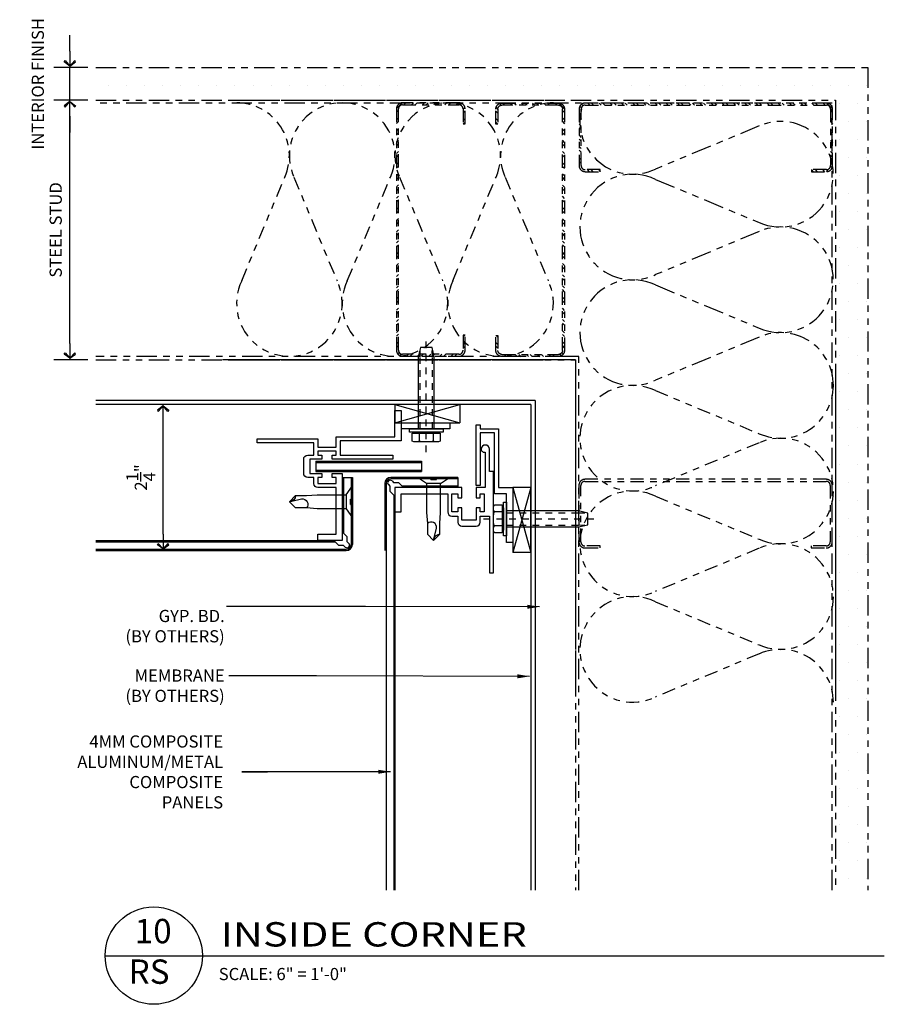
# Model space of a CAD drawing. Extents: x 578 to 1017, y 1851 to 1976.
# Drawn here: x 852 to 865, y 1921 to 1936 of the extents above; entities that cross this region are included whole.
import ezdxf
from ezdxf.enums import TextEntityAlignment as Align

# ---------------------------------------------------------------- set-up
doc = ezdxf.new("R2010")
doc.units = 0
doc.header["$LTSCALE"] = 0.25
doc.header["$MEASUREMENT"] = 0
for name, pattern in [('CHAINTHIN0', [0.216, 0.118, -0.039, 0.02, -0.039]), ('DASHEDTHIN0', [0.157, 0.098, -0.059]), ('PHANTOM', [2.5, 1.25, -0.25, 0.25, -0.25, 0.25, -0.25])]:
    doc.linetypes.add(name, pattern=pattern)
doc.layers.get('0').update_dxf_attribs({"linetype": 'CONTINUOUS'})
doc.layers.get('DEFPOINTS').update_dxf_attribs({"linetype": 'CONTINUOUS'})
for name, color, linetype in [('ADIM', 1, 'CONTINUOUS'), ('AWAM', 7, 'CONTINUOUS'), ('HEAVY1', 6, 'CONTINUOUS'), ('light', 1, 'CONTINUOUS'), ('NIC', 9, 'PHANTOM'), ('PANEL', 4, 'CONTINUOUS'), ('panels-1', 6, 'CONTINUOUS'), ('steel', 3, 'CONTINUOUS')]:
    doc.layers.add(name, color=color, linetype=linetype)
doc.styles.add('ARCHFREE', font='ARCHFREE')
doc.styles.add('ARCHSTYL', font='archstyl.shx')
doc.dimstyles.new('1', dxfattribs={"dimscale": 96, "dimtxt": 0.09375, "dimasz": 0.09375, "dimexe": 0.0625, "dimexo": 0.0625, "dimgap": 0.04, "dimtad": 0, "dimtih": 1, "dimtoh": 1, "dimdec": 4, "dimzin": 3, "dimdsep": 46, "dimlunit": 4, "dimtxsty": 'ARCHSTYL', "dimcen": 0.09, "dimclrd": 9, "dimclre": 8, "dimclrt": 4, "dimazin": 2, "dimtfac": 1, "dimtdec": 4, "dimtofl": 0, "dimtmove": 0, "dimatfit": 3, "dimfxl": 1, "dimtolj": 1, "dimtzin": 0, "dimarcsym": 0})
doc.dimstyles.new('1_2_SCALE', dxfattribs={"dimscale": 2, "dimtxt": 0.09375, "dimasz": 0.125, "dimexe": 0.125, "dimexo": 0.0625, "dimgap": 0.0625, "dimtad": 1, "dimdec": 5, "dimrnd": 0.0625, "dimzin": 3, "dimdsep": 46, "dimlunit": 4, "dimtxsty": 'ARCHFREE', "dimblk": 'ARROW', "dimcen": 0.0625, "dimadec": 0, "dimazin": 0, "dimtfac": 1, "dimtdec": 5, "dimtix": 1, "dimtmove": 2, "dimatfit": 3, "dimldrblk": 'ARROW', "dimfxl": 1, "dimtolj": 1, "dimtzin": 3, "dimarcsym": 0})

# ---------------------------------------------------------------- blocks, each defined once
blk = doc.blocks.new('Batinsx6')
blk.add_lwpolyline([(0, -7.5, 0.542347), (-1.756, -6.357), (-4.212, -7.378, -1.585038), (-4.212, -5.122), (-1.756, -6.143, 1.536698), (-1.756, -3.857), (-4.212, -4.878, -1.585038), (-4.212, -2.622), (-1.756, -3.643, 1.536698), (-1.756, -1.357), (-4.212, -2.378, -1.585038), (-4.212, -0.122), (-1.756, -1.143, 0.542347), (0, 0, 0.542347)], format="xyb")
blk = doc.blocks.new('Ms2x6')
blk.add_lwpolyline([(-0.144, 0), (-5.856, 0, 0.414214), (-6, -0.144), (-6, -1.481, 0.414214), (-5.856, -1.625), (-5.5, -1.625), (-5.5, -1.577), (-5.856, -1.577, -0.414214), (-5.952, -1.481), (-5.952, -0.144, -0.414214), (-5.856, -0.048), (-0.144, -0.048, -0.414214), (-0.048, -0.144), (-0.048, -1.481, -0.414214), (-0.144, -1.577), (-0.5, -1.577), (-0.5, -1.625), (-0.144, -1.625, 0.414214), (0, -1.481), (0, -0.144, 0.414214)], format="xyb", close=True)
blk = doc.blocks.new('ARROW')
for p, q in [((-1, 0), (0, 0)), ((-0.353, 0.348), (-0.434, 0.301)), ((-0.434, 0.301), (-0.094, 0)), ((-0.094, 0), (-0.353, 0.348)), ((-0.094, 0), (-0.353, -0.348)), ((-0.434, -0.301), (-0.094, 0)), ((-0.353, -0.348), (-0.434, -0.301))]:
    blk.add_line(p, q)
blk = doc.blocks.new('*D59')
at = {"layer": 'ADIM', "color": 0, "lineweight": -2, "transparency": 16777216}
for p, q in [((852.642, 1934.523), (852.116, 1934.523)), ((852.366, 1930.773), (852.366, 1934.273)), ((852.642, 1930.523), (852.116, 1930.523))]:
    blk.add_line(p, q, dxfattribs=at)
at = {"layer": 'DEFPOINTS', "color": 0, "transparency": 16777216}
for p in [(852.366, 1934.523), (852.767, 1934.523), (852.767, 1930.523)]:
    blk.add_point(p, dxfattribs=at)
at = {"layer": 'ADIM', "color": 0, "lineweight": -2, "transparency": 16777216, "xscale": 0.25, "yscale": 0.25, "zscale": 0.25}
for p, rotation in [((852.366, 1934.523), 90), ((852.366, 1930.523), 270)]:
    blk.add_blockref('ARROW', p, dxfattribs=dict(at, rotation=rotation))
at = {"layer": 'ADIM', "color": 0, "transparency": 16777216, "insert": (852.147, 1932.523), "char_height": 0.1875, "attachment_point": 5, "rotation": 90, "style": 'ARCHFREE'}
blk.add_mtext('\\A1;STEEL STUD', dxfattribs=at)
blk = doc.blocks.new('*D60')
at = {"layer": 'ADIM', "color": 0, "lineweight": -2, "transparency": 16777216}
for p, q in [((852.366, 1935.273), (852.366, 1935.523)), ((852.642, 1935.023), (852.116, 1935.023)), ((852.366, 1934.523), (852.366, 1935.023)), ((852.642, 1934.523), (852.116, 1934.523)), ((852.366, 1934.273), (852.366, 1934.023))]:
    blk.add_line(p, q, dxfattribs=at)
at = {"layer": 'DEFPOINTS', "color": 0, "transparency": 16777216}
for p in [(852.366, 1935.023), (852.767, 1935.023), (852.767, 1934.523)]:
    blk.add_point(p, dxfattribs=at)
at = {"layer": 'ADIM', "color": 0, "lineweight": -2, "transparency": 16777216, "xscale": 0.25, "yscale": 0.25, "zscale": 0.25}
for p, rotation in [((852.366, 1935.023), 270), ((852.366, 1934.523), 90)]:
    blk.add_blockref('ARROW', p, dxfattribs=dict(at, rotation=rotation))
at = {"layer": 'ADIM', "color": 0, "transparency": 16777216, "insert": (851.872, 1934.773), "char_height": 0.1875, "attachment_point": 5, "rotation": 90, "style": 'ARCHFREE'}
blk.add_mtext('\\A1;INTERIOR FINISH', dxfattribs=at)
blk = doc.blocks.new('*D66')
at = {"layer": 'ADIM', "color": 0, "lineweight": -2, "transparency": 16777216}
for p, q in [((854.591, 1929.836), (853.551, 1929.836)), ((853.801, 1927.836), (853.801, 1929.586)), ((854.591, 1927.586), (853.551, 1927.586))]:
    blk.add_line(p, q, dxfattribs=at)
at = {"layer": 'DEFPOINTS', "color": 0, "transparency": 16777216}
for p in [(853.801, 1929.836), (854.716, 1929.836), (854.716, 1927.586)]:
    blk.add_point(p, dxfattribs=at)
at = {"layer": 'ADIM', "color": 0, "lineweight": -2, "transparency": 16777216, "xscale": 0.25, "yscale": 0.25, "zscale": 0.25}
for p, rotation in [((853.801, 1929.836), 90), ((853.801, 1927.586), 270)]:
    blk.add_blockref('ARROW', p, dxfattribs=dict(at, rotation=rotation))
at = {"layer": 'ADIM', "color": 0, "transparency": 16777216, "insert": (853.458, 1928.711), "char_height": 0.1875, "attachment_point": 5, "rotation": 90, "style": 'ARCHFREE'}
blk.add_mtext('\\A1;2{\\H1.000000x;\\S1/4;}"', dxfattribs=at)
blk = doc.blocks.new('Countersink')
at = {"layer": 'light'}
for p, q in [((-0.969, 0.043), (-0.969, 0.247)), ((-0.875, 0.108), (-0.969, 0.247)), ((-0.938, 0.043), (-0.969, 0.043)), ((-0.938, -0.043), (-0.938, 0.043)), ((-0.427, 0.108), (-0.875, 0.108)), ((-0.875, 0.108), (-0.875, -0.108)), ((-0.26, 0.095), (-0.427, 0.108)), ((-0.095, 0.095), (-0.26, 0.095)), ((-0.018, 0.003), (-0.186, 0.044)), ((0, 0), (-0.095, 0.095)), ((0, 0), (-0.095, 0.095)), ((-0.095, -0.095), (0, 0)), ((-0.095, -0.095), (0, 0)), ((0, 0), (-0.018, 0.003)), ((-0.018, 0.003), (0, 0)), ((-0.938, -0.043), (-0.969, -0.043)), ((-0.969, -0.247), (-0.969, -0.043)), ((-0.875, -0.108), (-0.969, -0.247)), ((-0.875, -0.108), (-0.427, -0.108)), ((-0.427, -0.108), (-0.26, -0.095)), ((-0.26, -0.095), (-0.095, -0.095)), ((-0.26, -0.095), (-0.095, -0.095))]:
    blk.add_line(p, q, dxfattribs=at)
for centre, radius, start, end in [((-0.201, -0.037), 0.0827, 79.8084, 224.4603), ((0.007, 0.102), 0.102, 183.8422, 256.1301)]:
    blk.add_arc(centre, radius, start, end, dxfattribs=at)
blk = doc.blocks.new('D-TITLE')
blk.add_line((0, 0), (6, 0))
blk.add_circle((0.375, 0.0009), 0.375)
at = {"style": 'ARCHFREE'}
for tag, p in [('1', (0.3705, 0.1655)), ('A1', (0.3387, -0.147))]:
    blk.add_attdef(tag, text='', height=0.1875, dxfattribs=at).set_placement(p, align=Align.MIDDLE)
at = {"style": 'ARCHFREE', "width": 1.25}
blk.add_attdef('DETAIL-TITLE', (0.8906, 0.0708), '', height=0.1875, dxfattribs=at)
at = {"color": 8, "style": 'ARCHFREE'}
blk.add_attdef('XXXX', text='', height=0.0938, dxfattribs=at).set_placement((6, -0.1524), align=Align.RIGHT)
at = {"color": 4, "style": 'ARCHFREE'}
blk.add_attdef('SCALE', (0.875, -0.1881), '', height=0.0938, dxfattribs=at)

msp = doc.modelspace()

# ---------------------------------------------------------------- hatches: boundary and pattern name
at = {"layer": 'NIC'}
h = msp.add_hatch(dxfattribs=at)
h.set_pattern_fill('DOTS', color=256, scale=0.175, style=0)
h.set_pattern_definition([(0, (850.74056, 1916.97178), (0.1389063, 0.2778125), [0, -0.2778125])])
h.paths.add_polyline_path([(864.653332, 1935.023118), (852.767136, 1935.023118), (852.767136, 1934.523118), (864.153332, 1934.523118), (864.153332, 1922.353404), (864.653332, 1922.353404)])
h = msp.add_hatch(dxfattribs=at)
h.set_pattern_fill('ANSI32', color=256, scale=0.325233, style=0)
h.set_pattern_definition([(45, (951.92543, 1945.95931), (-0.08624051, 0.08624051), []), (45, (951.98292, 1945.95931), (-0.08624051, 0.08624051), [])])
edge = h.paths.add_edge_path()
edge.add_line((857.394258, 1934.386039), (857.394258, 1930.670574))
edge.add_arc((857.487925, 1930.670574), 0.093667, 180, 270)
edge.add_line((857.487925, 1930.576907), (858.357599, 1930.576907))
edge.add_arc((858.357599, 1930.670574), 0.093667, 270, 360)
edge.add_line((858.451266, 1930.670574), (858.451266, 1930.90214))
edge.add_line((858.451266, 1930.90214), (858.420044, 1930.90214))
edge.add_line((858.420044, 1930.90214), (858.420044, 1930.670574))
edge.add_arc((858.357599, 1930.670574), 0.062445, 270, 360, ccw=False)
edge.add_line((858.357599, 1930.608129), (857.487925, 1930.608129))
edge.add_arc((857.487925, 1930.670574), 0.062445, 180, 270, ccw=False)
edge.add_line((857.42548, 1930.670574), (857.42548, 1934.386039))
edge.add_arc((857.487925, 1934.386039), 0.062445, 90, 180, ccw=False)
edge.add_line((857.487925, 1934.448484), (858.357599, 1934.448484))
edge.add_arc((858.357599, 1934.386039), 0.062445, 0, 90, ccw=False)
edge.add_line((858.420044, 1934.386039), (858.420044, 1934.154473))
edge.add_line((858.420044, 1934.154473), (858.451266, 1934.154473))
edge.add_line((858.451266, 1934.154473), (858.451266, 1934.386039))
edge.add_arc((858.357599, 1934.386039), 0.093667, 0, 90)
edge.add_line((858.357599, 1934.479707), (857.487925, 1934.479707))
edge.add_arc((857.487925, 1934.386039), 0.093667, 90, 180)
h = msp.add_hatch(dxfattribs=at)
h.set_pattern_fill('ANSI32', color=256, scale=0.325233, style=0)
h.set_pattern_definition([(135, (765.45125, 1945.95642), (0.08624051, 0.08624051), []), (135, (765.39376, 1945.95642), (0.08624051, 0.08624051), [])])
edge = h.paths.add_edge_path()
edge.add_line((859.982426, 1934.383158), (859.982426, 1930.667692))
edge.add_arc((859.888759, 1930.667692), 0.093667, 270, 360, ccw=False)
edge.add_line((859.888759, 1930.574025), (859.019085, 1930.574025))
edge.add_arc((859.019085, 1930.667692), 0.093667, 180, 270, ccw=False)
edge.add_line((858.925418, 1930.667692), (858.925418, 1930.899258))
edge.add_line((858.925418, 1930.899258), (858.95664, 1930.899258))
edge.add_line((858.95664, 1930.899258), (858.95664, 1930.667692))
edge.add_arc((859.019085, 1930.667692), 0.062445, 180, 270)
edge.add_line((859.019085, 1930.605247), (859.888759, 1930.605247))
edge.add_arc((859.888759, 1930.667692), 0.062445, 270, 360)
edge.add_line((859.951204, 1930.667692), (859.951204, 1934.383158))
edge.add_arc((859.888759, 1934.383158), 0.062445, 360, 450)
edge.add_line((859.888759, 1934.445602), (859.019085, 1934.445602))
edge.add_arc((859.019085, 1934.383158), 0.062445, 450, 540)
edge.add_line((858.95664, 1934.383158), (858.95664, 1934.151591))
edge.add_line((858.95664, 1934.151591), (858.925418, 1934.151591))
edge.add_line((858.925418, 1934.151591), (858.925418, 1934.383158))
edge.add_arc((859.019085, 1934.383158), 0.093667, 450, 540, ccw=False)
edge.add_line((859.019085, 1934.476825), (859.888759, 1934.476825))
edge.add_arc((859.888759, 1934.383158), 0.093667, 360, 450, ccw=False)
h = msp.add_hatch(dxfattribs=at)
h.set_pattern_fill('ANSI32', color=256, scale=0.325232, angle=-90, style=0)
h.set_pattern_definition([(315, (875.58973, 1839.94618), (0.08624004, 0.08624004), []), (315, (875.58973, 1839.88868), (0.08624004, 0.08624004), [])])
edge = h.paths.add_edge_path()
edge.add_line((864.016529, 1934.476832), (860.301083, 1934.476832))
edge.add_arc((860.301083, 1934.383165), 0.093667, 90, 180)
edge.add_line((860.207417, 1934.383165), (860.207417, 1933.513496))
edge.add_arc((860.301083, 1933.513496), 0.093667, 180, 270)
edge.add_line((860.301083, 1933.419829), (860.532648, 1933.419829))
edge.add_line((860.532648, 1933.419829), (860.532648, 1933.451052))
edge.add_line((860.532648, 1933.451052), (860.301083, 1933.451052))
edge.add_arc((860.301083, 1933.513496), 0.062444, 180, 270, ccw=False)
edge.add_line((860.238639, 1933.513496), (860.238639, 1934.383165))
edge.add_arc((860.301083, 1934.383165), 0.062444, 90, 180, ccw=False)
edge.add_line((860.301083, 1934.44561), (864.016529, 1934.44561))
edge.add_arc((864.016529, 1934.383165), 0.062444, 0, 90, ccw=False)
edge.add_line((864.078973, 1934.383165), (864.078973, 1933.513496))
edge.add_arc((864.016529, 1933.513496), 0.062444, -90, 0, ccw=False)
edge.add_line((864.016529, 1933.451052), (863.784964, 1933.451052))
edge.add_line((863.784964, 1933.451052), (863.784964, 1933.419829))
edge.add_line((863.784964, 1933.419829), (864.016529, 1933.419829))
edge.add_arc((864.016529, 1933.513496), 0.093667, -90, 0)
edge.add_line((864.110195, 1933.513496), (864.110195, 1934.383165))
edge.add_arc((864.016529, 1934.383165), 0.093667, 0, 90)

# ---------------------------------------------------------------- linework, layer by layer
at = {"layer": 'ADIM'}
for p, q in [((857.372082, 1929.835618), (858.372082, 1929.554368)), ((857.372082, 1929.554368), (858.372082, 1929.835618)), ((857.372082, 1929.835618), (857.372082, 1929.554368)), ((858.372082, 1929.835618), (857.372082, 1929.835618)), ((858.372082, 1929.835618), (858.372082, 1929.554368)), ((857.372082, 1929.554368), (858.372082, 1929.554368)), ((859.465832, 1928.553931), (859.184582, 1927.553931)), ((859.184582, 1928.553931), (859.465832, 1927.553931)), ((859.465832, 1928.553931), (859.184582, 1928.553931)), ((859.184582, 1928.553931), (859.184582, 1927.553931)), ((859.465832, 1927.553931), (859.465832, 1928.553931)), ((859.465832, 1927.553931), (859.184582, 1927.553931))]:
    msp.add_line(p, q, dxfattribs=at)
at = {"layer": 'HEAVY1'}
for p, q in [((857.269898, 1928.599954), (857.294813, 1928.575038)), ((857.294813, 1928.575038), (857.294813, 1928.500046)), ((857.326496, 1928.656552), (857.351411, 1928.631636)), ((857.351411, 1928.631636), (857.426404, 1928.631636)), ((857.426404, 1928.631636), (857.503753, 1928.554287)), ((857.294813, 1928.500046), (857.372163, 1928.422696)), ((856.636851, 1927.796189), (856.559501, 1927.873539)), ((856.636851, 1927.721197), (856.636851, 1927.796189)), ((856.505261, 1927.664599), (856.427911, 1927.741949)), ((856.580253, 1927.664599), (856.505261, 1927.664599)), ((856.605168, 1927.639684), (856.580253, 1927.664599)), ((856.661766, 1927.696282), (856.636851, 1927.721197))]:
    msp.add_line(p, q, dxfattribs=at)
for centre, radius, start, end in [((857.309631, 1928.616819), 0.093799, 90, 180), ((857.309631, 1928.616819), 0.073788, 90, 180), ((857.298197, 1928.628253), 0.040021, 45, 225), ((856.633467, 1927.667983), 0.040021, 225, 45), ((856.622033, 1927.679416), 0.093799, 270, 0), ((856.622033, 1927.679416), 0.073788, 270, 0)]:
    msp.add_arc(centre, radius, start, end, dxfattribs=at)
at = {"layer": 'light'}
for p, q in [((857.372082, 1929.366431), (857.372082, 1929.741431)), ((857.372082, 1929.741431), (857.465832, 1929.741431)), ((857.465832, 1929.741431), (857.465832, 1929.460181)), ((858.622082, 1928.585181), (858.622082, 1929.522681)), ((858.622082, 1929.522681), (858.684582, 1929.522681)), ((858.684582, 1929.522681), (858.684582, 1929.460181)), ((858.684582, 1929.460181), (858.965832, 1929.460181)), ((858.965832, 1929.460181), (858.965832, 1928.553931)), ((858.903332, 1929.397681), (858.684582, 1929.397681)), ((858.684582, 1929.397681), (858.684582, 1928.585181)), ((858.903332, 1928.460181), (858.903332, 1929.397681)), ((858.684582, 1928.585181), (858.622082, 1928.585181)), ((858.965832, 1928.553931), (859.184582, 1928.553931)), ((859.184582, 1928.553931), (859.184582, 1927.710181)), ((859.090832, 1928.460181), (858.903332, 1928.460181)), ((859.090832, 1927.710181), (859.090832, 1928.460181)), ((859.184582, 1927.710181), (859.090832, 1927.710181))]:
    msp.add_line(p, q, dxfattribs=at)
at = {"layer": 'light', "color": 1, "linetype": 'CHAINTHIN0'}
for points in [[(857.853715, 1929.102508), (857.853715, 1930.828728)], [(858.732722, 1928.072298), (860.458942, 1928.072298)]]:
    msp.add_lwpolyline(points, dxfattribs=at)
at = {"layer": 'light', "color": 0, "linetype": 'ByBlock'}
for points in [[(857.976715, 1929.460618), (857.976715, 1930.567618), (857.943215, 1930.710618), (857.764215, 1930.710618), (857.730715, 1930.567618), (857.730715, 1929.460618)], [(857.68051, 1929.391618), (857.68051, 1929.410618), (858.02692, 1929.410618), (858.02692, 1929.391618)], [(858.016095, 1929.257493), (857.691335, 1929.257493)], [(859.021832, 1928.245503), (859.040832, 1928.245503), (859.040832, 1927.899093), (859.021832, 1927.899093)], [(858.887707, 1927.909919), (858.887707, 1928.234678)], [(859.090832, 1927.949298), (860.197832, 1927.949298), (860.340832, 1927.982798), (860.340832, 1928.161798), (860.197832, 1928.195298), (859.090832, 1928.195298)]]:
    msp.add_lwpolyline(points, dxfattribs=at)
at = {"layer": 'light', "color": 1, "linetype": 'DASHEDTHIN0'}
for points in [[(857.757715, 1929.460618), (857.757715, 1930.567618), (857.764215, 1930.710618)], [(857.949715, 1929.460618), (857.949715, 1930.567618), (857.943215, 1930.710618)], [(859.090832, 1928.168298), (860.197832, 1928.168298), (860.340832, 1928.161798)], [(859.090832, 1927.976298), (860.197832, 1927.976298), (860.340832, 1927.982798)]]:
    msp.add_lwpolyline(points, dxfattribs=at)
at = {"layer": 'light'}
for points in [[(856.184582, 1927.835618), (856.465832, 1927.835618), (856.465832, 1928.554368), (856.184582, 1928.554368, -0.41421356), (856.122082, 1928.616868), (856.122082, 1928.710618), (856.028332, 1928.710618, -0.41421356), (855.965832, 1928.773118), (855.965832, 1928.991868, -0.41421356), (856.028332, 1929.054368), (856.122082, 1929.054368), (856.122082, 1929.241868), (855.247082, 1929.241868), (855.247082, 1929.304368), (856.184582, 1929.304368), (856.184582, 1929.179368), (856.465832, 1929.179368), (856.465832, 1929.335618), (857.372082, 1929.335618), (857.372082, 1929.554368), (858.215832, 1929.554368), (858.215832, 1929.460618), (857.465832, 1929.460618), (857.465832, 1929.273118), (856.528332, 1929.273118), (856.528332, 1929.054368), (857.340832, 1929.054368), (857.340832, 1928.991868), (856.403332, 1928.991868), (856.403332, 1929.054368), (856.465832, 1929.054368), (856.465832, 1929.116868), (856.184582, 1929.116868), (856.184582, 1929.054368), (856.247082, 1929.054368), (856.247082, 1928.991868), (856.059582, 1928.991868), (856.059582, 1928.773118), (856.247082, 1928.773118), (856.247082, 1928.710618), (856.184582, 1928.710618), (856.184582, 1928.616868), (856.465832, 1928.616868), (856.465832, 1928.710618), (856.403332, 1928.710618), (856.403332, 1928.773118), (856.559582, 1928.773118), (856.559582, 1927.741868), (856.184582, 1927.741868)], [(858.340832, 1928.179368), (858.247082, 1928.179368), (858.247082, 1928.460618), (858.340832, 1928.460618), (858.340832, 1928.398118), (858.403332, 1928.398118), (858.403332, 1928.554368), (857.372082, 1928.554368), (857.372082, 1928.179368), (857.465832, 1928.179368), (857.465832, 1928.460618), (858.184582, 1928.460618), (858.184582, 1928.179368, 0.41421356), (858.247082, 1928.116868), (858.340832, 1928.116868), (858.340832, 1928.023118, 0.41421356), (858.403332, 1927.960618), (858.622082, 1927.960618, 0.41421356), (858.684582, 1928.023118), (858.684582, 1928.116868), (858.825207, 1928.116868), (858.825207, 1927.241868), (858.887707, 1927.241868), (858.887707, 1928.804368), (858.825207, 1928.804368), (858.825207, 1929.148118, 1), (858.700207, 1929.148118, 0.52138114), (858.762707, 1929.100837), (858.762707, 1928.554368), (858.622082, 1928.554368), (858.622082, 1928.398118), (858.684582, 1928.398118), (858.684582, 1928.460618), (858.747082, 1928.460618), (858.747082, 1928.179368), (858.684582, 1928.179368), (858.684582, 1928.241868), (858.622082, 1928.241868), (858.622082, 1928.054368), (858.403332, 1928.054368), (858.403332, 1928.241868), (858.340832, 1928.241868)]]:
    msp.add_lwpolyline(points, format="xyb", close=True, dxfattribs=at)
at = {"layer": 'light', "color": 0, "linetype": 'ByBlock'}
for points in [[(858.113715, 1929.460618), (858.113715, 1929.410618), (857.593715, 1929.410618), (857.593715, 1929.460618)], [(859.090832, 1927.812298), (859.040832, 1927.812298), (859.040832, 1928.332298), (859.090832, 1928.332298)]]:
    msp.add_lwpolyline(points, close=True, dxfattribs=at)
for points in [[(857.637209, 1929.271996), (857.637209, 1929.391618), (857.745462, 1929.391618), (857.745462, 1929.271996, -0.26794919)], [(858.90221, 1928.288805), (859.021832, 1928.288805), (859.021832, 1928.180552), (858.90221, 1928.180552, -0.26794919)]]:
    msp.add_lwpolyline(points, format="xyb", close=True, dxfattribs=at)
for points in [[(857.745462, 1929.391618), (857.961968, 1929.391618), (857.961968, 1929.271996, -0.08748866), (857.891215, 1929.257493)], [(857.961968, 1929.391618), (858.070221, 1929.391618), (858.070221, 1929.271996, -0.26794919), (857.961968, 1929.271996)], [(857.816215, 1929.257493, -0.08748866), (857.745462, 1929.271996)], [(859.021832, 1928.180552), (859.021832, 1927.964045), (858.90221, 1927.964045, -0.08748866), (858.887707, 1928.034798)], [(858.887707, 1928.109798, -0.08748866), (858.90221, 1928.180552)], [(859.021832, 1927.964045), (859.021832, 1927.855792), (858.90221, 1927.855792, -0.26794919), (858.90221, 1927.964045)]]:
    msp.add_lwpolyline(points, format="xyb", dxfattribs=at)
at = {"layer": 'NIC'}
for p, q in [((852.767136, 1935.023118), (864.653332, 1935.023118)), ((864.653332, 1935.023118), (864.653332, 1922.353404)), ((852.767136, 1934.523118), (864.153332, 1934.523118)), ((864.107046, 1934.476832), (852.767136, 1934.476832)), ((854.887424, 1934.523118), (859.986665, 1934.523118)), ((864.107046, 1922.353404), (864.107046, 1934.476832)), ((864.153332, 1934.523118), (864.153332, 1922.353404)), ((860.204239, 1930.574025), (852.767136, 1930.574025)), ((852.767136, 1930.523118), (860.153332, 1930.523118)), ((854.887424, 1930.523118), (859.653332, 1930.523118)), ((860.153332, 1930.523118), (860.153332, 1922.353404)), ((860.204239, 1922.353404), (860.204239, 1930.574025)), ((864.153332, 1930.356451), (864.153332, 1925.369962)), ((860.153332, 1930.023118), (860.153332, 1925.369962))]:
    msp.add_line(p, q, dxfattribs=at)
msp.add_lwpolyline([(864.122728, 1930.128645, 0.54234684), (862.980338, 1930.872051), (861.383124, 1930.207878, -1.58503836), (861.383124, 1931.675571), (862.980338, 1931.011398, 1.53669827), (862.980338, 1932.498209), (861.383124, 1931.834036, -1.58503836), (861.383124, 1933.301728), (862.980338, 1932.637556, 1.53669827), (862.980338, 1934.124366), (861.383124, 1933.460194, -0.63327467), (860.243676, 1934.389031, -0.63327467)], format="xyb", dxfattribs=at)
at = {"layer": 'PANEL'}
for p, q in [((857.215832, 1928.616819), (857.215832, 1928.616819)), ((856.715832, 1927.679416), (856.715832, 1927.679416))]:
    msp.add_line(p, q, dxfattribs=at)
at = {"layer": 'panels-1'}
for p, q in [((856.153332, 1928.960618), (856.153332, 1928.804368)), ((856.153332, 1928.960618), (857.778332, 1928.960618)), ((856.153332, 1928.940618), (857.778332, 1928.940618)), ((857.778332, 1928.960618), (857.778332, 1928.804368)), ((856.153332, 1928.824368), (857.778332, 1928.824368)), ((856.153332, 1928.804368), (857.778332, 1928.804368)), ((856.559582, 1928.710618), (856.559582, 1927.873458)), ((856.559582, 1928.710618), (856.715832, 1928.710618)), ((856.579582, 1928.710618), (856.579582, 1927.853458)), ((856.695832, 1928.710618), (856.695832, 1927.679416)), ((856.715832, 1928.710618), (856.715832, 1927.679416)), ((858.340832, 1928.710618), (857.309631, 1928.710618)), ((858.340832, 1928.710618), (858.340832, 1928.554368)), ((857.215832, 1928.616819), (857.215832, 1927.585618)), ((857.235842, 1928.616819), (857.235832, 1922.353404)), ((858.340832, 1928.690618), (857.309631, 1928.690618)), ((858.340832, 1928.574368), (857.483672, 1928.574368)), ((858.340832, 1928.554368), (857.503672, 1928.554368)), ((857.352082, 1928.442778), (857.352082, 1922.353404)), ((857.372082, 1928.422778), (857.372082, 1922.353404)), ((852.767136, 1927.741868), (856.427911, 1927.741949)), ((852.767136, 1927.721868), (856.447992, 1927.721868)), ((852.767136, 1927.605618), (856.622033, 1927.605628)), ((852.767136, 1927.585618), (856.622033, 1927.585618))]:
    msp.add_line(p, q, dxfattribs=at)
at = {"layer": 'steel'}
for p, q in [((860.153332, 1930.523118), (854.715832, 1930.523118)), ((860.153332, 1930.523118), (860.153332, 1926.710618)), ((859.528332, 1929.898118), (852.767136, 1929.898118)), ((859.465832, 1929.835618), (852.767136, 1929.835618)), ((859.465832, 1929.835618), (859.465832, 1922.353404)), ((859.528332, 1929.898118), (859.528332, 1922.353404))]:
    msp.add_line(p, q, dxfattribs=at)

# ---------------------------------------------------------------- block references
at = {"layer": 'AWAM'}
ref = msp.add_blockref('D-TITLE', (852.907542, 1921.345808), dxfattribs=dict(at, xscale=2, yscale=2, zscale=2))
ref.add_attrib('DETAIL-TITLE', 'INSIDE CORNER', (854.688792, 1921.487408), dxfattribs={"layer": '0', "height": 0.375, "style": 'ARCHFREE', "width": 1.25})
ref.add_attrib('SCALE', 'SCALE: 6" = 1\'-0"', (854.657542, 1920.969656), dxfattribs={"layer": '0', "color": 4, "height": 0.1875, "style": 'ARCHFREE'})
ref.add_attrib('1', '10', dxfattribs={"layer": '0', "height": 0.375, "style": 'ARCHFREE'}).set_placement((853.648483, 1921.676876), align=Align.MIDDLE)
ref.add_attrib('A1', 'RS', dxfattribs={"layer": '0', "height": 0.375, "style": 'ARCHFREE'}).set_placement((853.584923, 1921.051876), align=Align.MIDDLE)
at = {"layer": 'light', "extrusion": (0, 0, -1), "xscale": -1, "zscale": -1, "rotation": 90}
msp.add_blockref('Countersink', (-857.965832, 1927.741868), dxfattribs=at)
at = {"layer": 'light', "xscale": -1}
msp.add_blockref('Countersink', (855.747082, 1928.335618), dxfattribs=at)
at = {"layer": 'NIC', "yscale": 0.6504666700000001, "zscale": 0.6504666700000001}
for name, p, xscale, rotation in [('Batinsx6', (854.932385, 1934.479726), 0.6504666700000001, 90), ('Ms2x6', (857.394258, 1934.479707), 0.6504666700000001, 90), ('Ms2x6', (859.982426, 1934.476825), -0.6504666700000001, 270)]:
    msp.add_blockref(name, p, dxfattribs=dict(at, xscale=xscale, rotation=rotation))
at = {"layer": 'NIC'}
for name, p, xscale, yscale, zscale in [('Ms2x6', (864.110195, 1934.476832), 0.65046312, 0.65046312, 0.65046312), ('Batinsx6', (864.122747, 1930.128647), 0.6504666700000001, 0.6504666700000001, 0.6504666700000001), ('Ms2x6', (864.106907, 1928.68231), 0.6504666700000001, 0.6504666700000001, 0.6504666700000001)]:
    msp.add_blockref(name, p, dxfattribs=dict(at, xscale=xscale, yscale=yscale, zscale=zscale))

# ---------------------------------------------------------------- texts
at = {"layer": 'ADIM', "char_height": 0.1875, "attachment_point": 6, "style": 'ARCHSTYL'}
for s, insert in [('{\\Farchstyl.shx;GYP. BD.\\P(BY OTHERS)}', (854.749723, 1926.421456)), ('{\\Farchstyl.shx;MEMBRANE\\P(BY OTHERS)}', (854.749723, 1925.503801)), ('{\\Farchstyl.shx;4MM COMPOSITE\\PALUMINUM/METAL\\PCOMPOSITE \\PPANELS}', (854.724721, 1924.176238))]:
    msp.add_mtext(s, dxfattribs=dict(at, insert=insert))

# ---------------------------------------------------------------- dimensions: what is measured, and where the dimension line sits
at = {"layer": 'ADIM'}
dim = msp.add_linear_dim(base=(852.365631, 1935.023118), p1=(852.767136, 1934.523118), p2=(852.767136, 1935.023118), angle=90, text='INTERIOR FINISH', dimstyle='1_2_SCALE', dxfattribs=at)
dim.commit()
dim.dimension.update_dxf_attribs({"geometry": '*D60', "text_midpoint": (851.872014, 1934.773118), "dimtype": 160})
dim = msp.add_linear_dim(base=(852.365631, 1934.523118), p1=(852.767136, 1930.523118), p2=(852.767136, 1934.523118), angle=90, text='STEEL STUD', dimstyle='1_2_SCALE', dxfattribs=at)
dim.commit()
dim.dimension.update_dxf_attribs({"geometry": '*D59', "text_midpoint": (852.146881, 1932.523118)})
dim = msp.add_linear_dim(base=(853.801447, 1929.835618), p1=(854.715832, 1927.585618), p2=(854.715832, 1929.835618), angle=90, dimstyle='1_2_SCALE', dxfattribs=at)
dim.commit()
dim.dimension.update_dxf_attribs({"geometry": '*D66', "text_midpoint": (853.457697, 1928.710618)})

# ---------------------------------------------------------------- leaders
for points in [[(859.59909, 1926.719222), (856.918146, 1926.722196), (854.774956, 1926.722196)], [(859.445914, 1925.64784), (856.164064, 1925.656861), (854.814641, 1925.656861)], [(857.301472, 1924.178513), (855.013088, 1924.176238), (855.409983, 1924.176238)]]:
    msp.add_leader(points, dimstyle='1', override={"dimscale": 2}, dxfattribs=at)

doc.saveas('drawing.dxf')
